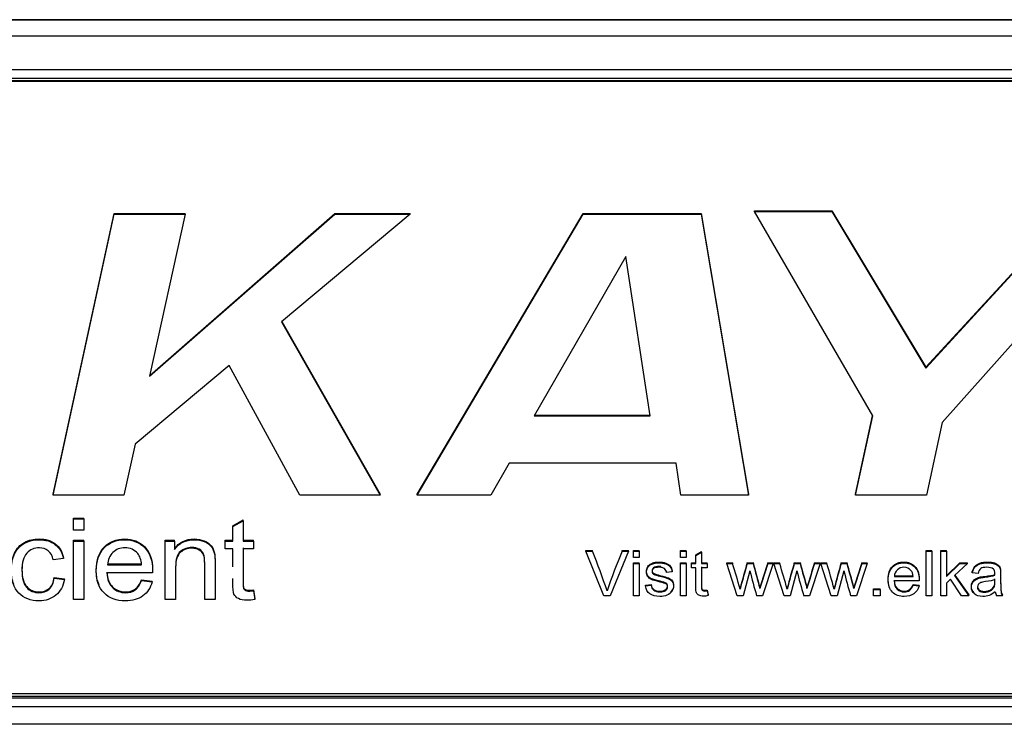
# Model space of a CAD drawing. Units: inches. Extents: x -20 to 105, y -34 to 81.
# Drawn here: x -6 to -5, y 54 to 55 of the extents above; entities that cross this region are included whole.
import ezdxf

# ---------------------------------------------------------------- set-up
doc = ezdxf.new("R2010")
doc.units = ezdxf.units.IN
doc.header["$MEASUREMENT"] = 0
doc.layers.add('20', color=7, linetype='Continuous')

# ---------------------------------------------------------------- blocks, each defined once
blk = doc.blocks.new('Block30')
at = {"layer": '20', "color": 7, "linetype": 'Continuous'}
for p, q in [((13.6717, 14.3601), (16.9447, 14.3601)), ((16.9447, 14.3601), (13.6717, 14.3601)), ((13.6717, 14.3417), (16.9447, 14.3417)), ((16.9447, 14.3028), (13.6717, 14.3028)), ((13.6717, 14.2932), (16.9447, 14.2932)), ((13.6767, 14.2906), (16.9397, 14.2906)), ((13.6767, 14.2897), (16.9397, 14.2897)), ((14.5189, 13.8179), (14.5889, 14.1388)), ((14.5189, 13.817), (14.5889, 14.1379)), ((14.5889, 14.1379), (14.5889, 14.1388)), ((14.5889, 14.1388), (14.6699, 14.1388)), ((14.5889, 14.1379), (14.6699, 14.1379)), ((14.6699, 14.1379), (14.6293, 13.9527)), ((14.6293, 13.9527), (14.8412, 14.1379)), ((14.6295, 13.9538), (14.8412, 14.1388)), ((14.6699, 14.1379), (14.6699, 14.1388)), ((14.9273, 14.1379), (14.7801, 14.0151)), ((14.8412, 14.1379), (14.8412, 14.1388)), ((14.8412, 14.1388), (14.9273, 14.1388)), ((14.8412, 14.1379), (14.9273, 14.1379)), ((14.9273, 14.1379), (14.9273, 14.1388)), ((14.935, 13.8179), (15.1247, 14.1388)), ((14.935, 13.817), (15.1247, 14.1379)), ((15.1247, 14.1379), (15.1247, 14.1388)), ((15.1247, 14.1388), (15.2598, 14.1388)), ((15.1247, 14.1379), (15.2598, 14.1379)), ((15.2598, 14.1379), (15.2598, 14.1388)), ((15.2598, 14.1388), (15.3137, 13.8179)), ((15.2598, 14.1379), (15.3137, 13.817)), ((15.3206, 14.141), (15.3206, 14.1419)), ((15.3206, 14.1419), (15.4092, 14.1419)), ((15.3206, 14.141), (15.4092, 14.141)), ((15.456, 13.9074), (15.3206, 14.141)), ((15.4092, 14.141), (15.4092, 14.1419)), ((15.4092, 14.1419), (15.5167, 13.9631)), ((15.4092, 14.141), (15.5167, 13.9622)), ((15.5167, 13.9631), (15.6808, 14.1419)), ((15.5167, 13.9622), (15.6808, 14.141)), ((15.75, 14.141), (15.5354, 13.9001)), ((15.1738, 14.0894), (15.069, 13.9074)), ((15.2016, 13.9074), (15.1738, 14.0894)), ((14.7801, 14.0151), (14.8928, 13.817)), ((14.7805, 14.0154), (14.8928, 13.8179)), ((14.7204, 13.9649), (14.6126, 13.8753)), ((14.801, 13.817), (14.7204, 13.9649)), ((15.5167, 13.9622), (15.5167, 13.9631)), ((15.069, 13.9074), (15.2016, 13.9074)), ((15.0695, 13.9083), (15.2015, 13.9083)), ((15.4362, 13.8179), (15.4558, 13.9076)), ((15.4362, 13.817), (15.456, 13.9074)), ((15.5354, 13.9001), (15.5173, 13.817)), ((14.6126, 13.8753), (14.5999, 13.817)), ((15.0402, 13.8534), (15.0192, 13.817)), ((15.231, 13.8534), (15.0402, 13.8534)), ((15.2366, 13.817), (15.231, 13.8534)), ((14.5189, 13.817), (14.5189, 13.8179)), ((14.5999, 13.817), (14.5189, 13.817)), ((14.8928, 13.817), (14.801, 13.817)), ((14.8928, 13.817), (14.8928, 13.8179)), ((14.935, 13.817), (14.935, 13.8179)), ((15.0192, 13.817), (14.935, 13.817)), ((15.3137, 13.817), (15.2366, 13.817)), ((15.3137, 13.817), (15.3137, 13.8179)), ((15.4362, 13.817), (15.4362, 13.8179)), ((15.5173, 13.817), (15.4362, 13.817)), ((14.5423, 13.7898), (14.5423, 13.7907)), ((14.5423, 13.7907), (14.5542, 13.7907)), ((14.5423, 13.7769), (14.5423, 13.7898)), ((14.5423, 13.7898), (14.5542, 13.7898)), ((14.5542, 13.7898), (14.5542, 13.7907)), ((14.5542, 13.7898), (14.5542, 13.7769)), ((14.7243, 13.7819), (14.7361, 13.7887)), ((14.7243, 13.781), (14.7361, 13.7878)), ((14.7361, 13.7878), (14.7361, 13.7887)), ((14.7361, 13.7878), (14.7361, 13.7645)), ((14.5542, 13.7769), (14.5423, 13.7769)), ((14.7243, 13.781), (14.7243, 13.7819)), ((14.7243, 13.7645), (14.7243, 13.781)), ((14.5423, 13.7645), (14.5423, 13.7654)), ((14.5423, 13.7654), (14.5542, 13.7654)), ((14.5542, 13.7645), (14.5542, 13.7654)), ((14.6472, 13.7645), (14.6472, 13.7654)), ((14.6472, 13.7654), (14.6578, 13.7654)), ((14.6578, 13.7645), (14.6578, 13.7654)), ((14.7155, 13.7645), (14.7155, 13.7654)), ((14.7155, 13.7654), (14.7243, 13.7654)), ((14.7361, 13.7654), (14.7481, 13.7654)), ((14.7481, 13.7645), (14.7481, 13.7654)), ((14.5423, 13.6977), (14.5423, 13.7645)), ((14.5423, 13.7645), (14.5542, 13.7645)), ((14.5542, 13.7645), (14.5542, 13.6977)), ((14.6472, 13.6977), (14.6472, 13.7645)), ((14.6472, 13.7645), (14.6578, 13.7645)), ((14.6578, 13.7645), (14.6578, 13.755)), ((14.7155, 13.7556), (14.7155, 13.7645)), ((14.7155, 13.7645), (14.7243, 13.7645)), ((14.7243, 13.7556), (14.7155, 13.7556)), ((14.7361, 13.7645), (14.7481, 13.7645)), ((14.7481, 13.7556), (14.7361, 13.7556)), ((14.7481, 13.7645), (14.7481, 13.7556)), ((15.1279, 13.7528), (15.1279, 13.7537)), ((15.1279, 13.7537), (15.1355, 13.7537)), ((15.1355, 13.7528), (15.1355, 13.7537)), ((15.1695, 13.7528), (15.1695, 13.7537)), ((15.1695, 13.7537), (15.1767, 13.7537)), ((15.1767, 13.7528), (15.1767, 13.7537)), ((15.1823, 13.7528), (15.1823, 13.7537)), ((15.1823, 13.7537), (15.1888, 13.7537)), ((15.1888, 13.7528), (15.1888, 13.7537)), ((15.236, 13.7528), (15.236, 13.7537)), ((15.236, 13.7537), (15.2425, 13.7537)), ((15.2425, 13.7528), (15.2425, 13.7537)), ((15.5169, 13.7528), (15.5169, 13.7537)), ((15.5169, 13.7537), (15.5234, 13.7537)), ((15.5234, 13.7528), (15.5234, 13.7537)), ((15.5336, 13.7528), (15.5336, 13.7537)), ((15.5336, 13.7537), (15.5401, 13.7537)), ((15.5401, 13.7528), (15.5401, 13.7537)), ((14.5308, 13.7446), (14.5192, 13.7431)), ((14.5308, 13.7446), (14.5308, 13.7455)), ((15.1485, 13.7021), (15.1279, 13.7528)), ((15.1279, 13.7528), (15.1355, 13.7528)), ((15.1767, 13.7528), (15.1558, 13.7021)), ((15.1695, 13.7528), (15.1767, 13.7528)), ((15.1823, 13.7457), (15.1823, 13.7528)), ((15.1823, 13.7528), (15.1888, 13.7528)), ((15.1888, 13.7457), (15.1823, 13.7457)), ((15.1888, 13.7528), (15.1888, 13.7457)), ((15.236, 13.7457), (15.236, 13.7528)), ((15.236, 13.7528), (15.2425, 13.7528)), ((15.2425, 13.7457), (15.236, 13.7457)), ((15.2425, 13.7528), (15.2425, 13.7457)), ((15.2536, 13.7489), (15.26, 13.7527)), ((15.2536, 13.748), (15.26, 13.7517)), ((15.2536, 13.748), (15.2536, 13.7489)), ((15.2536, 13.7389), (15.2536, 13.748)), ((15.26, 13.7517), (15.26, 13.7527)), ((15.26, 13.7517), (15.26, 13.7389)), ((15.5169, 13.7021), (15.5169, 13.7528)), ((15.5169, 13.7528), (15.5234, 13.7528)), ((15.5234, 13.7528), (15.5234, 13.7021)), ((15.5336, 13.7021), (15.5336, 13.7528)), ((15.5336, 13.7528), (15.5401, 13.7528)), ((15.5401, 13.7528), (15.5401, 13.724)), ((14.5812, 13.7384), (14.6201, 13.7384)), ((14.5812, 13.7375), (14.6201, 13.7375)), ((15.1823, 13.7389), (15.1823, 13.7398)), ((15.1823, 13.7398), (15.1888, 13.7398)), ((15.1823, 13.7021), (15.1823, 13.7389)), ((15.1823, 13.7389), (15.1888, 13.7389)), ((15.1888, 13.7389), (15.1888, 13.7398)), ((15.1888, 13.7389), (15.1888, 13.7021)), ((15.236, 13.7389), (15.236, 13.7398)), ((15.236, 13.7398), (15.2425, 13.7398)), ((15.236, 13.7021), (15.236, 13.7389)), ((15.236, 13.7389), (15.2425, 13.7389)), ((15.2425, 13.7389), (15.2425, 13.7398)), ((15.2425, 13.7389), (15.2425, 13.7021)), ((15.2487, 13.7389), (15.2487, 13.7398)), ((15.2487, 13.7398), (15.2536, 13.7398)), ((15.2487, 13.734), (15.2487, 13.7389)), ((15.2487, 13.7389), (15.2536, 13.7389)), ((15.2536, 13.734), (15.2487, 13.734)), ((15.26, 13.7398), (15.2667, 13.7398)), ((15.26, 13.7389), (15.2667, 13.7389)), ((15.2667, 13.734), (15.26, 13.734)), ((15.2667, 13.7389), (15.2667, 13.7398)), ((15.2667, 13.7389), (15.2667, 13.734)), ((15.289, 13.7389), (15.289, 13.7398)), ((15.289, 13.7398), (15.2958, 13.7398)), ((15.3008, 13.7021), (15.289, 13.7389)), ((15.289, 13.7389), (15.2958, 13.7389)), ((15.2958, 13.7389), (15.2958, 13.7398)), ((15.3123, 13.7389), (15.3123, 13.7398)), ((15.3123, 13.7398), (15.319, 13.7398)), ((15.3123, 13.7389), (15.319, 13.7389)), ((15.319, 13.7389), (15.319, 13.7398)), ((15.3421, 13.7389), (15.3299, 13.7021)), ((15.3358, 13.7389), (15.3358, 13.7398)), ((15.3358, 13.7398), (15.3421, 13.7398)), ((15.3358, 13.7389), (15.3421, 13.7389)), ((15.3421, 13.7389), (15.3421, 13.7398)), ((15.3428, 13.7389), (15.3428, 13.7398)), ((15.3428, 13.7398), (15.3496, 13.7398)), ((15.3546, 13.7021), (15.3428, 13.7389)), ((15.3428, 13.7389), (15.3496, 13.7389)), ((15.3496, 13.7389), (15.3496, 13.7398)), ((15.3661, 13.7389), (15.3661, 13.7398)), ((15.3661, 13.7398), (15.3728, 13.7398)), ((15.3661, 13.7389), (15.3728, 13.7389)), ((15.3728, 13.7389), (15.3728, 13.7398)), ((15.3959, 13.7389), (15.3836, 13.7021)), ((15.3895, 13.7389), (15.3895, 13.7398)), ((15.3895, 13.7398), (15.3959, 13.7398)), ((15.3895, 13.7389), (15.3959, 13.7389)), ((15.3959, 13.7389), (15.3959, 13.7398)), ((15.3965, 13.7389), (15.3965, 13.7398)), ((15.3965, 13.7398), (15.4033, 13.7398)), ((15.4083, 13.7021), (15.3965, 13.7389)), ((15.3965, 13.7389), (15.4033, 13.7389)), ((15.4033, 13.7389), (15.4033, 13.7398)), ((15.4199, 13.7389), (15.4199, 13.7398)), ((15.4199, 13.7398), (15.4266, 13.7398)), ((15.4199, 13.7389), (15.4266, 13.7389)), ((15.4266, 13.7389), (15.4266, 13.7398)), ((15.4497, 13.7389), (15.4374, 13.7021)), ((15.4433, 13.7389), (15.4433, 13.7398)), ((15.4433, 13.7398), (15.4497, 13.7398)), ((15.4433, 13.7389), (15.4497, 13.7389)), ((15.4497, 13.7389), (15.4497, 13.7398)), ((15.5401, 13.7249), (15.5556, 13.7398)), ((15.5401, 13.724), (15.5556, 13.7389)), ((15.5641, 13.7389), (15.5493, 13.7252)), ((15.5556, 13.7389), (15.5556, 13.7398)), ((15.5556, 13.7398), (15.5641, 13.7398)), ((15.5556, 13.7389), (15.5641, 13.7389)), ((15.5641, 13.7389), (15.5641, 13.7398)), ((14.5203, 13.7221), (14.5203, 13.723)), ((14.5203, 13.723), (14.5319, 13.7215)), ((14.5203, 13.7221), (14.5319, 13.7206)), ((14.5319, 13.7206), (14.5319, 13.7215)), ((14.6326, 13.7282), (14.5805, 13.7282)), ((14.62, 13.7193), (14.62, 13.7202)), ((14.62, 13.7202), (14.6322, 13.7187)), ((15.2267, 13.7294), (15.2203, 13.7285)), ((15.2267, 13.7294), (15.2267, 13.7303)), ((15.3155, 13.7304), (15.3076, 13.7021)), ((15.3693, 13.7304), (15.3614, 13.7021)), ((15.423, 13.7304), (15.4152, 13.7021)), ((15.4806, 13.7249), (15.5021, 13.7249)), ((15.4806, 13.724), (15.5021, 13.724)), ((15.5446, 13.7208), (15.5401, 13.7166)), ((15.5575, 13.7021), (15.5446, 13.7208)), ((15.5493, 13.7252), (15.5656, 13.7021)), ((15.5497, 13.7256), (15.5656, 13.703)), ((15.5697, 13.7284), (15.5697, 13.7293)), ((15.5763, 13.7276), (15.5697, 13.7284)), ((15.5956, 13.7254), (15.5956, 13.7263)), ((14.62, 13.7193), (14.6322, 13.7178)), ((14.6322, 13.7178), (14.6322, 13.7187)), ((14.7481, 13.7078), (14.7481, 13.7087)), ((14.7481, 13.7087), (14.7497, 13.6987)), ((15.1522, 13.7076), (15.1522, 13.7085)), ((15.196, 13.7141), (15.2025, 13.7149)), ((15.196, 13.7132), (15.196, 13.7141)), ((15.196, 13.7132), (15.2025, 13.714)), ((15.2025, 13.714), (15.2025, 13.7149)), ((15.2667, 13.7077), (15.2667, 13.7086)), ((15.2667, 13.7086), (15.2676, 13.7031)), ((15.3042, 13.7097), (15.3042, 13.7106)), ((15.3268, 13.7105), (15.3268, 13.7114)), ((15.358, 13.7097), (15.358, 13.7106)), ((15.3805, 13.7105), (15.3805, 13.7114)), ((15.4118, 13.7097), (15.4118, 13.7106)), ((15.4343, 13.7105), (15.4343, 13.7114)), ((15.4567, 13.7092), (15.4567, 13.7101)), ((15.4567, 13.7101), (15.4642, 13.7101)), ((15.4567, 13.7021), (15.4567, 13.7092)), ((15.4567, 13.7092), (15.4642, 13.7092)), ((15.4642, 13.7092), (15.4642, 13.7101)), ((15.4642, 13.7092), (15.4642, 13.7021)), ((15.509, 13.7189), (15.4802, 13.7189)), ((15.502, 13.714), (15.502, 13.7149)), ((15.502, 13.7149), (15.5088, 13.7141)), ((15.502, 13.714), (15.5088, 13.7132)), ((15.5088, 13.7132), (15.5088, 13.7141)), ((15.5401, 13.7166), (15.5401, 13.7021)), ((14.5542, 13.6977), (14.5423, 13.6977)), ((14.659, 13.6977), (14.6472, 13.6977)), ((14.7041, 13.6977), (14.6923, 13.6977)), ((14.7481, 13.7078), (14.7497, 13.6978)), ((14.7497, 13.6978), (14.7497, 13.6987)), ((15.1558, 13.7021), (15.1485, 13.7021)), ((15.1888, 13.7021), (15.1823, 13.7021)), ((15.2425, 13.7021), (15.236, 13.7021)), ((15.2667, 13.7077), (15.2676, 13.7022)), ((15.2676, 13.7022), (15.2676, 13.7031)), ((15.3076, 13.7021), (15.3008, 13.7021)), ((15.3299, 13.7021), (15.3232, 13.7021)), ((15.3614, 13.7021), (15.3546, 13.7021)), ((15.3836, 13.7021), (15.3769, 13.7021)), ((15.4152, 13.7021), (15.4083, 13.7021)), ((15.4374, 13.7021), (15.4307, 13.7021)), ((15.4642, 13.7021), (15.4567, 13.7021)), ((15.5234, 13.7021), (15.5169, 13.7021)), ((15.5401, 13.7021), (15.5336, 13.7021)), ((15.5656, 13.7021), (15.5575, 13.7021)), ((15.5656, 13.7021), (15.5656, 13.703)), ((15.6041, 13.7021), (15.5974, 13.7021)), ((15.6041, 13.7021), (15.6041, 13.703)), ((16.9447, 13.5871), (13.6717, 13.5871)), ((16.9447, 13.585), (13.6717, 13.585)), ((16.9397, 13.59), (13.6767, 13.59)), ((13.6717, 13.5754), (16.9447, 13.5754)), ((16.9447, 13.5552), (13.6717, 13.5552))]:
    blk.add_line(p, q, dxfattribs=at)
for centre, radius, start, end in [((14.5022, 13.4933), 0.6844, 18.2506, 22.2852), ((15.7123, 13.5188), 0.5911, 156.6769, 161.3707), ((14.6113, 13.5262), 0.717, 17.2718, 17.3315), ((14.6113, 13.5253), 0.717, 14.9035, 17.3315), ((17.121, 13.2212), 1.8815, 164.0007, 164.9233), ((17.121, 13.2203), 1.8815, 164.0007, 164.9233), ((42.6787, 21.1643), 28.3491, 195.18242, 195.24193), ((42.6787, 21.1634), 28.3491, 195.18242, 195.24193), ((16.9772, 13.2041), 1.7266, 161.9259, 162.9149), ((16.9772, 13.2032), 1.7266, 161.9259, 162.9149), ((14.6651, 13.5262), 0.717, 17.2718, 17.3315), ((14.6651, 13.5253), 0.717, 14.9035, 17.3315), ((17.1748, 13.2212), 1.8815, 164.0007, 164.9233), ((17.1748, 13.2203), 1.8815, 164.0007, 164.9233), ((42.7325, 21.1643), 28.3491, 195.18242, 195.24193), ((42.7325, 21.1634), 28.3491, 195.18242, 195.24193), ((17.0309, 13.2041), 1.7266, 161.9259, 162.9149), ((17.0309, 13.2032), 1.7266, 161.9259, 162.9149), ((14.7189, 13.5262), 0.717, 17.2718, 17.3315), ((14.7189, 13.5253), 0.717, 14.9035, 17.3315), ((17.2285, 13.2212), 1.8815, 164.0007, 164.9233), ((17.2285, 13.2203), 1.8815, 164.0007, 164.9233), ((12.0335, 12.8062), 3.5192, 14.906, 15.3852), ((12.0335, 12.8052), 3.5192, 14.906, 15.3852), ((20.9674, 11.974), 5.7994, 162.27319, 162.56762), ((20.9674, 11.9731), 5.7994, 162.27319, 162.56762), ((15.8486, 13.8594), 0.5485, 193.5986, 196.6624), ((15.9024, 13.8594), 0.5485, 193.5986, 196.6624), ((15.9561, 13.8594), 0.5485, 193.5986, 196.6624), ((15.6088, 13.708), 0.0129, 185.8016, 207.4524)]:
    blk.add_arc(centre, radius, start, end, dxfattribs=at)
for points, knots in [([(14.4741, 13.7149), (14.4721, 13.7197), (14.4711, 13.7253), (14.4711, 13.739), (14.4724, 13.7453), (14.4749, 13.7507), (14.4774, 13.7561), (14.4812, 13.7602), (14.4913, 13.7656), (14.4969, 13.7669), (14.5105, 13.7669), (14.5167, 13.7651), (14.5215, 13.7613), (14.5263, 13.7576), (14.5294, 13.7524), (14.5308, 13.7455)], [0, 0, 0, 0, 0.157605, 0.157605, 0.331287, 0.331287, 0.331287, 0.482273, 0.482273, 0.633258, 0.633258, 0.824831, 0.824831, 0.824831, 1, 1, 1, 1]), ([(14.5319, 13.7206), (14.5306, 13.713), (14.5274, 13.707), (14.5221, 13.7027), (14.5169, 13.6984), (14.5105, 13.6962), (14.4933, 13.6962), (14.4856, 13.6992), (14.4798, 13.7051), (14.474, 13.7111), (14.4711, 13.7197), (14.4711, 13.7381), (14.4724, 13.7444), (14.4749, 13.7498), (14.4774, 13.7552), (14.4812, 13.7593), (14.4913, 13.7647), (14.4969, 13.766), (14.5105, 13.766), (14.5167, 13.7642), (14.5215, 13.7604), (14.5263, 13.7567), (14.5294, 13.7515), (14.5308, 13.7446)], [0, 0, 0, 0, 0.113151, 0.113151, 0.113151, 0.221351, 0.221351, 0.355918, 0.355918, 0.355918, 0.512975, 0.512975, 0.613388, 0.613388, 0.613388, 0.70068, 0.70068, 0.787971, 0.787971, 0.898727, 0.898727, 0.898727, 1, 1, 1, 1]), ([(14.5715, 13.7144), (14.5693, 13.7192), (14.5683, 13.7249), (14.5683, 13.7426), (14.5713, 13.7514), (14.5834, 13.7638), (14.5912, 13.7669), (14.6102, 13.7669), (14.6178, 13.7639), (14.6237, 13.7578), (14.6296, 13.7517), (14.6327, 13.7431), (14.6327, 13.7314), (14.6326, 13.7304), (14.6326, 13.7291)], [0, 0, 0, 0, 0.123682, 0.123682, 0.336267, 0.336267, 0.548852, 0.548852, 0.754351, 0.754351, 0.754351, 0.985853, 0.985853, 1, 1, 1, 1]), ([(14.6322, 13.7178), (14.6303, 13.711), (14.6268, 13.7056), (14.6216, 13.7018), (14.6164, 13.698), (14.6097, 13.6962), (14.5913, 13.6962), (14.5832, 13.6992), (14.5712, 13.7112), (14.5683, 13.7197), (14.5683, 13.7417), (14.5713, 13.7505), (14.5834, 13.7629), (14.5912, 13.766), (14.6102, 13.766), (14.6178, 13.763), (14.6237, 13.7569), (14.6296, 13.7508), (14.6327, 13.7422), (14.6327, 13.7305), (14.6326, 13.7295), (14.6326, 13.7282)], [0, 0, 0, 0, 0.096117, 0.096117, 0.096117, 0.198943, 0.198943, 0.326868, 0.326868, 0.454793, 0.454793, 0.587054, 0.587054, 0.719315, 0.719315, 0.847168, 0.847168, 0.847168, 0.991198, 0.991198, 1, 1, 1, 1]), ([(14.6578, 13.7559), (14.663, 13.7632), (14.6704, 13.7669), (14.6844, 13.7669), (14.6883, 13.7662), (14.6918, 13.7648), (14.6953, 13.7633), (14.698, 13.7614), (14.6998, 13.7591), (14.7015, 13.7567), (14.7028, 13.7539), (14.7035, 13.7507), (14.7039, 13.7486), (14.7041, 13.7449), (14.7041, 13.7397), (14.7041, 13.726), (14.7041, 13.7123), (14.7041, 13.6986)], [0, 0, 0, 0, 0.236066, 0.236066, 0.339247, 0.339247, 0.339247, 0.428968, 0.428968, 0.428968, 0.514591, 0.514591, 0.514591, 0.617162, 0.617162, 0.617162, 1, 1, 1, 1]), ([(14.6578, 13.755), (14.663, 13.7623), (14.6704, 13.766), (14.6844, 13.766), (14.6883, 13.7653), (14.6918, 13.7639), (14.6953, 13.7624), (14.698, 13.7605), (14.6998, 13.7582), (14.7015, 13.7558), (14.7028, 13.753), (14.7035, 13.7498), (14.7039, 13.7477), (14.7041, 13.744), (14.7041, 13.7388), (14.7041, 13.7251), (14.7041, 13.7114), (14.7041, 13.6977)], [0, 0, 0, 0, 0.236066, 0.236066, 0.339247, 0.339247, 0.339247, 0.428968, 0.428968, 0.428968, 0.514591, 0.514591, 0.514591, 0.617162, 0.617162, 0.617162, 1, 1, 1, 1]), ([(14.5192, 13.7431), (14.5182, 13.7476), (14.5162, 13.751), (14.5134, 13.7533), (14.5106, 13.7556), (14.5073, 13.7568), (14.4974, 13.7568), (14.4926, 13.7547), (14.4889, 13.7506), (14.4852, 13.7465), (14.4834, 13.74), (14.4834, 13.7222), (14.4852, 13.7156), (14.4924, 13.7075), (14.497, 13.7055), (14.5075, 13.7055), (14.5113, 13.7069), (14.5144, 13.7095), (14.5175, 13.7123), (14.5195, 13.7165), (14.5203, 13.7221)], [0, 0, 0, 0, 0.097926, 0.097926, 0.097926, 0.184146, 0.184146, 0.314181, 0.314181, 0.314181, 0.461231, 0.461231, 0.611344, 0.611344, 0.761457, 0.761457, 0.883215, 0.883215, 0.883215, 1, 1, 1, 1]), ([(14.6201, 13.7375), (14.6196, 13.7431), (14.6182, 13.7473), (14.6157, 13.7502), (14.612, 13.7546), (14.607, 13.7568), (14.5956, 13.7568), (14.591, 13.755), (14.5873, 13.7515), (14.5836, 13.748), (14.5816, 13.7433), (14.5812, 13.7375)], [0, 0, 0, 0, 0.227706, 0.227706, 0.227706, 0.495339, 0.495339, 0.739949, 0.739949, 0.739949, 1, 1, 1, 1]), ([(14.6923, 13.7163), (14.6923, 13.7239), (14.6923, 13.7316), (14.6923, 13.7393), (14.6923, 13.7439), (14.6919, 13.7474), (14.691, 13.7497), (14.6901, 13.752), (14.6884, 13.7538), (14.6836, 13.7565), (14.6809, 13.7572), (14.6776, 13.7572), (14.6726, 13.7573), (14.6682, 13.7556), (14.6609, 13.7495), (14.659, 13.7437), (14.659, 13.7352), (14.659, 13.723), (14.659, 13.7108), (14.659, 13.6986)], [0, 0, 0, 0, 0.195252, 0.195252, 0.195252, 0.284004, 0.284004, 0.284004, 0.350404, 0.350404, 0.416805, 0.416805, 0.416805, 0.553754, 0.553754, 0.690703, 0.690703, 0.690703, 1, 1, 1, 1]), ([(14.6923, 13.6977), (14.6923, 13.7113), (14.6923, 13.7249), (14.6923, 13.7384), (14.6923, 13.743), (14.6919, 13.7465), (14.691, 13.7488), (14.6901, 13.7511), (14.6884, 13.7529), (14.6836, 13.7556), (14.6809, 13.7563), (14.6776, 13.7563), (14.6726, 13.7564), (14.6682, 13.7547), (14.6609, 13.7486), (14.659, 13.7428), (14.659, 13.7343), (14.659, 13.7221), (14.659, 13.7099), (14.659, 13.6977)], [0, 0, 0, 0, 0.29973, 0.29973, 0.29973, 0.37696, 0.37696, 0.37696, 0.434739, 0.434739, 0.492519, 0.492519, 0.492519, 0.611689, 0.611689, 0.730858, 0.730858, 0.730858, 1, 1, 1, 1]), ([(14.7361, 13.7566), (14.7361, 13.7436), (14.7361, 13.7306), (14.7361, 13.7176), (14.7361, 13.7143), (14.7364, 13.7122), (14.7367, 13.7113), (14.7371, 13.7104), (14.7378, 13.7097), (14.7388, 13.7091), (14.7397, 13.7086), (14.7411, 13.7083), (14.7442, 13.7083), (14.746, 13.7084), (14.7481, 13.7087)], [0, 0, 0, 0, 0.67993, 0.67993, 0.67993, 0.789932, 0.789932, 0.789932, 0.842388, 0.842388, 0.842388, 0.934328, 0.934328, 1, 1, 1, 1]), ([(14.7361, 13.7556), (14.7361, 13.7427), (14.7361, 13.7297), (14.7361, 13.7167), (14.7361, 13.7134), (14.7364, 13.7113), (14.7367, 13.7104), (14.7371, 13.7095), (14.7378, 13.7088), (14.7388, 13.7082), (14.7397, 13.7077), (14.7411, 13.7074), (14.7442, 13.7074), (14.746, 13.7075), (14.7481, 13.7078)], [0, 0, 0, 0, 0.67993, 0.67993, 0.67993, 0.789932, 0.789932, 0.789932, 0.842388, 0.842388, 0.842388, 0.934328, 0.934328, 1, 1, 1, 1]), ([(14.4839, 13.7398), (14.4835, 13.7374), (14.4834, 13.7349), (14.4834, 13.7231), (14.4852, 13.7165), (14.4924, 13.7084), (14.497, 13.7064), (14.5075, 13.7064), (14.5113, 13.7078), (14.5144, 13.7105), (14.5175, 13.7132), (14.5195, 13.7174), (14.5203, 13.723)], [0, 0, 0, 0, 0.079519, 0.079519, 0.335986, 0.335986, 0.592452, 0.592452, 0.800475, 0.800475, 0.800475, 1, 1, 1, 1]), ([(15.2203, 13.7285), (15.22, 13.7304), (15.2191, 13.7319), (15.2164, 13.7341), (15.2144, 13.7346), (15.2089, 13.7346), (15.2067, 13.7341), (15.2042, 13.7322), (15.2036, 13.7311), (15.2036, 13.729), (15.2038, 13.7283), (15.2043, 13.7277), (15.2049, 13.727), (15.2057, 13.7264), (15.2068, 13.726), (15.2075, 13.7258), (15.2094, 13.7252), (15.2126, 13.7244), (15.2172, 13.7232), (15.2205, 13.7223), (15.2223, 13.7215), (15.2241, 13.7208), (15.2256, 13.7197), (15.2266, 13.7182), (15.2276, 13.7168), (15.2282, 13.715), (15.2282, 13.7108), (15.2275, 13.7088), (15.2263, 13.707), (15.225, 13.7052), (15.2231, 13.7037), (15.2207, 13.7028), (15.2183, 13.7018), (15.2156, 13.7012), (15.2076, 13.7012), (15.2037, 13.7022), (15.2011, 13.7043), (15.1985, 13.7062), (15.1967, 13.7092), (15.196, 13.7132)], [0, 0, 0, 0, 0.04831, 0.04831, 0.096621, 0.096621, 0.153654, 0.153654, 0.210686, 0.210686, 0.247681, 0.247681, 0.247681, 0.278323, 0.278323, 0.278323, 0.337691, 0.337691, 0.337691, 0.43819, 0.43819, 0.43819, 0.49368, 0.49368, 0.49368, 0.555472, 0.555472, 0.617264, 0.617264, 0.617264, 0.688736, 0.688736, 0.688736, 0.765842, 0.765842, 0.89226, 0.89226, 0.89226, 1, 1, 1, 1]), ([(15.2025, 13.7149), (15.2029, 13.7124), (15.2039, 13.7106), (15.2072, 13.7079), (15.2095, 13.7073), (15.2155, 13.7073), (15.2178, 13.7079), (15.2193, 13.709), (15.2207, 13.7102), (15.2214, 13.7116), (15.2214, 13.7145), (15.2208, 13.7157), (15.2195, 13.7165), (15.2186, 13.717), (15.2164, 13.7177), (15.2128, 13.7186), (15.2081, 13.7198), (15.2047, 13.7207), (15.201, 13.7224), (15.1996, 13.7236), (15.1986, 13.7251), (15.1976, 13.7266), (15.1972, 13.7282), (15.1972, 13.7317), (15.1976, 13.7332), (15.1991, 13.736), (15.2002, 13.7371), (15.2016, 13.7381), (15.2026, 13.7387), (15.204, 13.7394), (15.2057, 13.7399), (15.2075, 13.7404), (15.2094, 13.7406), (15.2144, 13.7406), (15.2171, 13.7402), (15.2194, 13.7394), (15.2216, 13.7385), (15.2233, 13.7374), (15.2244, 13.736), (15.2255, 13.7346), (15.2263, 13.7327), (15.2267, 13.7303)], [0, 0, 0, 0, 0.071172, 0.071172, 0.142345, 0.142345, 0.21268, 0.21268, 0.21268, 0.260567, 0.260567, 0.30429, 0.30429, 0.30429, 0.374574, 0.374574, 0.374574, 0.455307, 0.455307, 0.53604, 0.53604, 0.53604, 0.589726, 0.589726, 0.63936, 0.63936, 0.688994, 0.688994, 0.688994, 0.734724, 0.734724, 0.734724, 0.790269, 0.790269, 0.873099, 0.873099, 0.873099, 0.935626, 0.935626, 0.935626, 1, 1, 1, 1]), ([(15.2025, 13.714), (15.2029, 13.7115), (15.2039, 13.7097), (15.2072, 13.707), (15.2095, 13.7064), (15.2155, 13.7064), (15.2178, 13.707), (15.2193, 13.7081), (15.2207, 13.7093), (15.2214, 13.7107), (15.2214, 13.7136), (15.2208, 13.7148), (15.2195, 13.7156), (15.2186, 13.7161), (15.2164, 13.7168), (15.2128, 13.7177), (15.2081, 13.7189), (15.2047, 13.7198), (15.201, 13.7215), (15.1996, 13.7227), (15.1986, 13.7242), (15.1976, 13.7257), (15.1972, 13.7273), (15.1972, 13.7308), (15.1976, 13.7323), (15.1991, 13.7351), (15.2002, 13.7362), (15.2016, 13.7372), (15.2026, 13.7378), (15.204, 13.7385), (15.2057, 13.739), (15.2075, 13.7395), (15.2094, 13.7397), (15.2144, 13.7397), (15.2171, 13.7393), (15.2194, 13.7385), (15.2216, 13.7376), (15.2233, 13.7365), (15.2244, 13.7351), (15.2255, 13.7337), (15.2263, 13.7317), (15.2267, 13.7294)], [0, 0, 0, 0, 0.071172, 0.071172, 0.142345, 0.142345, 0.21268, 0.21268, 0.21268, 0.260567, 0.260567, 0.30429, 0.30429, 0.30429, 0.374574, 0.374574, 0.374574, 0.455307, 0.455307, 0.53604, 0.53604, 0.53604, 0.589726, 0.589726, 0.63936, 0.63936, 0.688994, 0.688994, 0.688994, 0.734724, 0.734724, 0.734724, 0.790269, 0.790269, 0.873099, 0.873099, 0.873099, 0.935626, 0.935626, 0.935626, 1, 1, 1, 1]), ([(15.2137, 13.7354), (15.2132, 13.7355), (15.2125, 13.7355), (15.2089, 13.7355), (15.2067, 13.735), (15.2042, 13.7331), (15.2036, 13.732), (15.2036, 13.73), (15.2038, 13.7292), (15.2043, 13.7286), (15.2049, 13.7279), (15.2057, 13.7274), (15.2068, 13.7269), (15.2075, 13.7267), (15.2094, 13.7261), (15.2126, 13.7253), (15.2172, 13.7241), (15.2205, 13.7232), (15.2223, 13.7224), (15.2241, 13.7217), (15.2256, 13.7206), (15.2266, 13.7191), (15.2276, 13.7177), (15.2282, 13.7159), (15.2282, 13.7117), (15.2275, 13.7098), (15.2263, 13.7079), (15.2258, 13.7073), (15.2254, 13.7068), (15.2248, 13.7062)], [0, 0, 0, 0, 0.02249, 0.02249, 0.124968, 0.124968, 0.227446, 0.227446, 0.293918, 0.293918, 0.293918, 0.348976, 0.348976, 0.348976, 0.455649, 0.455649, 0.455649, 0.636227, 0.636227, 0.636227, 0.735933, 0.735933, 0.735933, 0.846962, 0.846962, 0.957991, 0.957991, 0.957991, 1, 1, 1, 1]), ([(15.2676, 13.7022), (15.2657, 13.7018), (15.2641, 13.7016), (15.2603, 13.7016), (15.2584, 13.702), (15.2558, 13.7034), (15.2549, 13.7043), (15.2543, 13.7055), (15.2538, 13.7067), (15.2536, 13.7091), (15.2536, 13.7129), (15.2536, 13.7199), (15.2536, 13.727), (15.2536, 13.734)], [0, 0, 0, 0, 0.077429, 0.077429, 0.203958, 0.203958, 0.330488, 0.330488, 0.330488, 0.504685, 0.504685, 0.504685, 1, 1, 1, 1]), ([(15.26, 13.7349), (15.26, 13.7278), (15.26, 13.7206), (15.26, 13.7134), (15.26, 13.7116), (15.2602, 13.7105), (15.2604, 13.71), (15.2606, 13.7095), (15.261, 13.7091), (15.2615, 13.7088), (15.262, 13.7085), (15.2628, 13.7083), (15.2645, 13.7083), (15.2655, 13.7084), (15.2667, 13.7086)], [0, 0, 0, 0, 0.67993, 0.67993, 0.67993, 0.789932, 0.789932, 0.789932, 0.842388, 0.842388, 0.842388, 0.934328, 0.934328, 1, 1, 1, 1]), ([(15.26, 13.734), (15.26, 13.7269), (15.26, 13.7197), (15.26, 13.7125), (15.26, 13.7107), (15.2602, 13.7096), (15.2604, 13.7091), (15.2606, 13.7086), (15.261, 13.7082), (15.2615, 13.7079), (15.262, 13.7076), (15.2628, 13.7074), (15.2645, 13.7074), (15.2655, 13.7075), (15.2667, 13.7077)], [0, 0, 0, 0, 0.67993, 0.67993, 0.67993, 0.789932, 0.789932, 0.789932, 0.842388, 0.842388, 0.842388, 0.934328, 0.934328, 1, 1, 1, 1]), ([(15.4745, 13.7136), (15.4738, 13.7158), (15.4735, 13.7183), (15.4735, 13.7273), (15.4752, 13.7321), (15.4818, 13.7389), (15.4861, 13.7406), (15.4966, 13.7406), (15.5008, 13.739), (15.5041, 13.7356), (15.5074, 13.7323), (15.509, 13.7275), (15.509, 13.7211), (15.509, 13.7205), (15.509, 13.7198)], [0, 0, 0, 0, 0.097435, 0.097435, 0.316113, 0.316113, 0.534791, 0.534791, 0.747637, 0.747637, 0.747637, 0.985466, 0.985466, 1, 1, 1, 1]), ([(15.5088, 13.7132), (15.5077, 13.7094), (15.5057, 13.7064), (15.5029, 13.7044), (15.5, 13.7023), (15.4963, 13.7012), (15.4862, 13.7012), (15.4817, 13.7029), (15.4752, 13.7095), (15.4735, 13.7142), (15.4735, 13.7263), (15.4752, 13.7312), (15.4818, 13.738), (15.4861, 13.7397), (15.4966, 13.7397), (15.5008, 13.7381), (15.5041, 13.7347), (15.5074, 13.7313), (15.509, 13.7266), (15.509, 13.7202), (15.509, 13.7196), (15.509, 13.7189)], [0, 0, 0, 0, 0.096263, 0.096263, 0.096263, 0.197707, 0.197707, 0.32572, 0.32572, 0.453733, 0.453733, 0.586085, 0.586085, 0.718438, 0.718438, 0.84726, 0.84726, 0.84726, 0.991203, 0.991203, 1, 1, 1, 1]), ([(15.5021, 13.724), (15.5018, 13.7271), (15.501, 13.7294), (15.4996, 13.731), (15.4976, 13.7334), (15.4949, 13.7346), (15.4885, 13.7346), (15.486, 13.7336), (15.484, 13.7317), (15.482, 13.7298), (15.4808, 13.7272), (15.4806, 13.724)], [0, 0, 0, 0, 0.22809, 0.22809, 0.22809, 0.495333, 0.495333, 0.739588, 0.739588, 0.739588, 1, 1, 1, 1]), ([(15.5697, 13.7293), (15.5703, 13.7319), (15.5713, 13.734), (15.5726, 13.7356), (15.574, 13.7372), (15.5759, 13.7385), (15.5784, 13.7393), (15.5809, 13.7402), (15.5838, 13.7406), (15.5905, 13.7406), (15.5932, 13.7403), (15.5973, 13.7388), (15.5988, 13.7379), (15.5998, 13.7367), (15.6007, 13.7356), (15.6014, 13.7342), (15.6018, 13.7325), (15.6021, 13.7314), (15.6021, 13.7295), (15.6021, 13.7267), (15.6021, 13.724), (15.6021, 13.7212), (15.6021, 13.7184), (15.6021, 13.7126), (15.6023, 13.7089), (15.6026, 13.7074), (15.6028, 13.7059), (15.6033, 13.7044), (15.6041, 13.703)], [0, 0, 0, 0, 0.099835, 0.099835, 0.099835, 0.196379, 0.196379, 0.196379, 0.2998, 0.2998, 0.40212, 0.40212, 0.504441, 0.504441, 0.504441, 0.571868, 0.571868, 0.571868, 0.654974, 0.654974, 0.654974, 0.774237, 0.774237, 0.774237, 0.932988, 0.932988, 0.932988, 1, 1, 1, 1]), ([(15.5697, 13.7284), (15.5703, 13.731), (15.5713, 13.7331), (15.5726, 13.7347), (15.574, 13.7363), (15.5759, 13.7376), (15.5784, 13.7384), (15.5809, 13.7393), (15.5838, 13.7397), (15.5905, 13.7397), (15.5932, 13.7393), (15.5973, 13.7379), (15.5988, 13.737), (15.5998, 13.7358), (15.6007, 13.7347), (15.6014, 13.7333), (15.6018, 13.7316), (15.6021, 13.7305), (15.6021, 13.7286), (15.6021, 13.7258), (15.6021, 13.7231), (15.6021, 13.7203), (15.6021, 13.7175), (15.6021, 13.7117), (15.6023, 13.708), (15.6026, 13.7065), (15.6028, 13.705), (15.6033, 13.7035), (15.6041, 13.7021)], [0, 0, 0, 0, 0.099835, 0.099835, 0.099835, 0.196379, 0.196379, 0.196379, 0.2998, 0.2998, 0.40212, 0.40212, 0.504441, 0.504441, 0.504441, 0.571868, 0.571868, 0.571868, 0.654974, 0.654974, 0.654974, 0.774237, 0.774237, 0.774237, 0.932988, 0.932988, 0.932988, 1, 1, 1, 1]), ([(15.5956, 13.7254), (15.5956, 13.7263), (15.5956, 13.7269), (15.5956, 13.7296), (15.595, 13.7314), (15.5938, 13.7325), (15.5921, 13.7339), (15.5896, 13.7346), (15.5832, 13.7346), (15.581, 13.7341), (15.5795, 13.7331), (15.578, 13.732), (15.577, 13.7302), (15.5763, 13.7276)], [0, 0, 0, 0, 0.022684, 0.022684, 0.265723, 0.265723, 0.265723, 0.5279, 0.5279, 0.773162, 0.773162, 0.773162, 1, 1, 1, 1]), ([(14.5805, 13.7291), (14.5809, 13.7217), (14.5831, 13.7161), (14.587, 13.7122), (14.591, 13.7084), (14.5958, 13.7064), (14.6059, 13.7064), (14.6097, 13.7075), (14.6158, 13.7119), (14.6183, 13.7154), (14.62, 13.7202)], [0, 0, 0, 0, 0.316763, 0.316763, 0.316763, 0.593095, 0.593095, 0.796547, 0.796547, 1, 1, 1, 1]), ([(14.5805, 13.7282), (14.5809, 13.7208), (14.5831, 13.7152), (14.587, 13.7113), (14.591, 13.7075), (14.5958, 13.7055), (14.6059, 13.7055), (14.6097, 13.7065), (14.6158, 13.711), (14.6183, 13.7145), (14.62, 13.7193)], [0, 0, 0, 0, 0.316763, 0.316763, 0.316763, 0.593095, 0.593095, 0.796547, 0.796547, 1, 1, 1, 1]), ([(14.7497, 13.6978), (14.7464, 13.6972), (14.7434, 13.6969), (14.7365, 13.6969), (14.7331, 13.6975), (14.7284, 13.7), (14.7267, 13.7018), (14.7257, 13.7039), (14.7248, 13.706), (14.7243, 13.7105), (14.7243, 13.7173), (14.7243, 13.7187), (14.7243, 13.7202), (14.7243, 13.7217)], [0, 0, 0, 0, 0.137865, 0.137865, 0.363157, 0.363157, 0.588448, 0.588448, 0.588448, 0.898614, 0.898614, 0.898614, 1, 1, 1, 1]), ([(15.4802, 13.7198), (15.4805, 13.7157), (15.4817, 13.7126), (15.4838, 13.7105), (15.486, 13.7083), (15.4887, 13.7073), (15.4943, 13.7073), (15.4963, 13.7079), (15.4997, 13.7103), (15.5011, 13.7123), (15.502, 13.7149)], [0, 0, 0, 0, 0.316589, 0.316589, 0.316589, 0.590555, 0.590555, 0.795278, 0.795278, 1, 1, 1, 1]), ([(15.572, 13.7052), (15.5698, 13.7072), (15.5686, 13.7096), (15.5686, 13.7145), (15.5691, 13.7161), (15.5699, 13.7176), (15.5708, 13.7191), (15.5719, 13.7203), (15.5733, 13.7212), (15.5747, 13.7221), (15.5763, 13.7228), (15.578, 13.7233), (15.5793, 13.7236), (15.5813, 13.7239), (15.5839, 13.7242), (15.5892, 13.7248), (15.5931, 13.7255), (15.5956, 13.7263)], [0, 0, 0, 0, 0.21097, 0.21097, 0.335043, 0.335043, 0.335043, 0.455575, 0.455575, 0.455575, 0.578299, 0.578299, 0.578299, 0.718027, 0.718027, 0.718027, 1, 1, 1, 1]), ([(15.596, 13.7067), (15.5937, 13.7047), (15.5914, 13.7033), (15.5891, 13.7025), (15.5869, 13.7016), (15.5844, 13.7012), (15.5776, 13.7012), (15.5743, 13.7022), (15.5721, 13.7042), (15.5698, 13.7062), (15.5686, 13.7087), (15.5686, 13.7136), (15.5691, 13.7152), (15.5699, 13.7167), (15.5708, 13.7182), (15.5719, 13.7194), (15.5733, 13.7203), (15.5747, 13.7212), (15.5763, 13.7219), (15.578, 13.7224), (15.5793, 13.7227), (15.5813, 13.723), (15.5839, 13.7233), (15.5892, 13.7239), (15.5931, 13.7246), (15.5956, 13.7254)], [0, 0, 0, 0, 0.119941, 0.119941, 0.119941, 0.219178, 0.219178, 0.380948, 0.380948, 0.380948, 0.512555, 0.512555, 0.589205, 0.589205, 0.589205, 0.663666, 0.663666, 0.663666, 0.739483, 0.739483, 0.739483, 0.825803, 0.825803, 0.825803, 1, 1, 1, 1]), ([(15.5956, 13.7206), (15.5932, 13.7196), (15.5897, 13.7188), (15.5849, 13.7182), (15.5822, 13.7178), (15.5803, 13.7174), (15.5791, 13.717), (15.578, 13.7165), (15.5771, 13.7158), (15.5765, 13.7149), (15.5759, 13.714), (15.5756, 13.713), (15.5756, 13.7103), (15.5763, 13.7089), (15.5776, 13.7078)], [0, 0, 0, 0, 0.386695, 0.386695, 0.386695, 0.592638, 0.592638, 0.592638, 0.711335, 0.711335, 0.711335, 0.823985, 0.823985, 1, 1, 1, 1]), ([(15.5776, 13.7087), (15.579, 13.7076), (15.5809, 13.707), (15.5834, 13.707), (15.586, 13.7071), (15.5882, 13.7076), (15.5902, 13.7086), (15.5922, 13.7097), (15.5936, 13.7111), (15.5945, 13.7129), (15.5953, 13.7143), (15.5956, 13.7164), (15.5956, 13.7192), (15.5956, 13.7199), (15.5956, 13.7207), (15.5956, 13.7215)], [0, 0, 0, 0, 0.215994, 0.215994, 0.215994, 0.459984, 0.459984, 0.459984, 0.682763, 0.682763, 0.682763, 0.91601, 0.91601, 0.91601, 1, 1, 1, 1]), ([(15.5776, 13.7078), (15.579, 13.7067), (15.5809, 13.7061), (15.5834, 13.7061), (15.586, 13.7062), (15.5882, 13.7066), (15.5902, 13.7077), (15.5922, 13.7088), (15.5936, 13.7102), (15.5945, 13.712), (15.5953, 13.7134), (15.5956, 13.7155), (15.5956, 13.7183), (15.5956, 13.719), (15.5956, 13.7198), (15.5956, 13.7206)], [0, 0, 0, 0, 0.215994, 0.215994, 0.215994, 0.459984, 0.459984, 0.459984, 0.682763, 0.682763, 0.682763, 0.91601, 0.91601, 0.91601, 1, 1, 1, 1]), ([(15.4802, 13.7189), (15.4805, 13.7148), (15.4817, 13.7117), (15.4838, 13.7096), (15.486, 13.7074), (15.4887, 13.7064), (15.4943, 13.7064), (15.4963, 13.707), (15.4997, 13.7094), (15.5011, 13.7113), (15.502, 13.714)], [0, 0, 0, 0, 0.316589, 0.316589, 0.316589, 0.590555, 0.590555, 0.795278, 0.795278, 1, 1, 1, 1])]:
    blk.add_open_spline(points, degree=3, knots=knots, dxfattribs=at)
for points in [[(14.7243, 13.7351), (14.7243, 13.7419), (14.7243, 13.7488), (14.7243, 13.7556)], [(15.5756, 13.7128), (15.5756, 13.7112), (15.5763, 13.7098), (15.5776, 13.7087)]]:
    blk.add_open_spline(points, degree=3, dxfattribs=at)

msp = doc.modelspace()

# ---------------------------------------------------------------- block references
at = {"layer": '20', "color": 7}
msp.add_blockref('Block30', (-20.412, 40.6168), dxfattribs=at)

doc.saveas('drawing.dxf')
